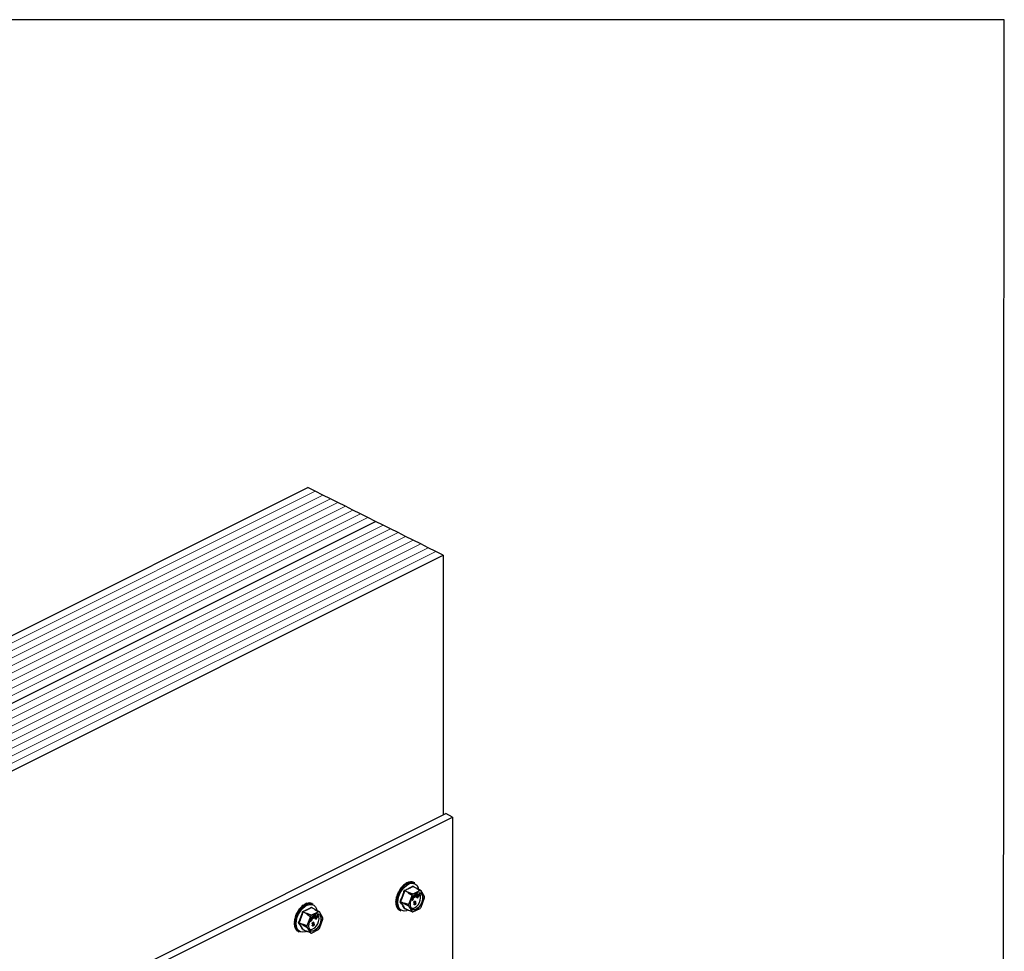
# Model space of a CAD drawing. Units: millimetres. Extents: x -1130 to -79, y -373 to 1112.
# Drawn here: x -605 to -79, y 615 to 1112 of the extents above; entities that cross this region are included whole.
import ezdxf

# ---------------------------------------------------------------- set-up
doc = ezdxf.new("R2010")
doc.units = ezdxf.units.MM
doc.header["$MEASUREMENT"] = 0
doc.layers.get('0').update_dxf_attribs({"linetype": 'CONTINUOUS', "lineweight": 15})
doc.layers.get('Defpoints').update_dxf_attribs({"linetype": 'CONTINUOUS'})

msp = doc.modelspace()

# ---------------------------------------------------------------- linework, layer by layer
at = {"color": 7, "linetype": 'Continuous', "lineweight": 25}
for p, q in [((-844.54, 665.66), (-451.04, 862.41)), ((-447.03, 860.4), (-451.04, 862.41)), ((-443.01, 858.39), (-447.03, 860.4)), ((-438.99, 856.39), (-443.01, 858.39)), ((-434.97, 854.38), (-438.99, 856.39)), ((-430.95, 852.37), (-434.97, 854.38)), ((-426.93, 850.36), (-430.95, 852.37)), ((-422.91, 848.35), (-426.93, 850.36)), ((-418.9, 846.34), (-422.91, 848.35)), ((-414.88, 844.33), (-418.9, 846.34)), ((-808.38, 647.58), (-414.88, 844.33)), ((-410.86, 842.32), (-414.88, 844.33)), ((-406.84, 840.31), (-410.86, 842.32)), ((-402.82, 838.3), (-406.84, 840.31)), ((-398.8, 836.29), (-402.82, 838.3)), ((-394.79, 834.28), (-398.8, 836.29)), ((-390.77, 832.27), (-394.79, 834.28)), ((-386.75, 830.26), (-390.77, 832.27)), ((-772.21, 629.5), (-378.71, 826.25)), ((-382.73, 828.26), (-386.75, 830.26)), ((-378.71, 826.25), (-382.73, 828.26)), ((-378.71, 826.25), (-378.71, 687.71)), ((-553.09, 600.52), (-377.42, 688.35)), ((-549.38, 598.67), (-373.71, 686.5)), ((-373.71, 686.5), (-377.42, 688.35)), ((-373.71, 686.5), (-373.71, 526.85)), ((-397.24, 651.76), (-397.06, 651.67)), ((-395.32, 651.87), (-395.15, 651.78)), ((-402.75, 646.55), (-402.58, 646.46)), ((-401.19, 648.93), (-401.01, 648.84)), ((-397.32, 646.12), (-399.36, 647.14)), ((-399.27, 650.74), (-399.1, 650.65)), ((-399.27, 647.25), (-397.23, 646.23)), ((-392.87, 648.41), (-394.91, 649.43)), ((-391.09, 647.23), (-394.88, 645.34)), ((-392.81, 648.41), (-394.85, 649.43)), ((-394.84, 649.54), (-394.73, 649.37)), ((-393.98, 651.31), (-394.45, 651.55)), ((-392.87, 648.41), (-393, 648.34)), ((-392.72, 648.29), (-392.79, 648.39)), ((-390.58, 647.13), (-392.72, 648.29)), ((-392.11, 648.72), (-391.9, 647.96)), ((-388.68, 644.05), (-390.58, 647.13)), ((-404.12, 641.24), (-403.96, 641.32)), ((-404.12, 641.24), (-403.95, 641.15)), ((-403.77, 643.87), (-403.58, 643.88)), ((-403.77, 643.87), (-403.6, 643.79)), ((-401.53, 641.43), (-399.5, 640.41)), ((-399.5, 640.29), (-401.53, 641.3)), ((-397.32, 646.12), (-397.38, 645.96)), ((-397.38, 645.96), (-395.39, 644.72)), ((-395.39, 644.72), (-397.29, 639.75)), ((-397.11, 646.29), (-397.23, 646.23)), ((-395.33, 642.06), (-395.86, 642.35)), ((-395.12, 641.95), (-395.86, 642.35)), ((-395.79, 642.51), (-395.04, 642.1)), ((-394.86, 642.45), (-395.76, 642.58)), ((-395.69, 642.73), (-395.18, 642.64)), ((-395.66, 642.79), (-395.38, 642.75)), ((-395.33, 642.87), (-395.51, 643.08)), ((-395.13, 642.77), (-395.47, 643.16)), ((-395.4, 643.28), (-394.79, 642.59)), ((-395.38, 642.75), (-395.19, 642.71)), ((-395.18, 642.64), (-395.38, 642.75)), ((-394.82, 643.03), (-395.37, 643.33)), ((-394.61, 642.93), (-395.36, 643.34)), ((-395.13, 642.77), (-395.33, 642.87)), ((-395.12, 641.95), (-395.33, 642.06)), ((-395.28, 643.49), (-394.54, 643.08)), ((-394.98, 642.61), (-395.19, 642.71)), ((-395.18, 642.64), (-394.98, 642.61)), ((-395.04, 642.1), (-395.12, 641.95)), ((-394.61, 643.37), (-394.88, 644.07)), ((-394.79, 642.59), (-394.86, 642.45)), ((-394.61, 642.93), (-394.82, 643.03)), ((-394.4, 643.27), (-394.77, 644.21)), ((-394.66, 644.33), (-394.29, 643.37)), ((-394.4, 643.27), (-394.61, 643.37)), ((-394.54, 643.08), (-394.61, 642.93)), ((-394.29, 643.37), (-394.4, 643.27)), ((-394.06, 643.74), (-394.06, 644.97)), ((-393.86, 643.63), (-394.06, 643.74)), ((-393.82, 641.46), (-394.03, 641.57)), ((-393.86, 643.63), (-393.85, 645.15)), ((-393.73, 643.7), (-393.86, 643.63)), ((-393.59, 641.46), (-393.85, 641.59)), ((-393.84, 641.21), (-393.85, 641.31)), ((-393.72, 645.25), (-393.73, 643.7)), ((-393.41, 645.42), (-393.64, 645.31)), ((-393.41, 645.47), (-393.41, 645.42)), ((-393.1, 644.52), (-393.31, 644.63)), ((-393.1, 643.75), (-393.3, 643.85)), ((-392.57, 644.35), (-393.01, 644.45)), ((-392.75, 644.19), (-392.96, 644.29)), ((-392.94, 643.74), (-392.83, 643.89)), ((-392.88, 643.65), (-392.94, 643.74)), ((-392.74, 643.64), (-392.94, 643.74)), ((-392.93, 644.64), (-392.6, 644.57)), ((-392.9, 644.69), (-392.81, 644.67)), ((-392.68, 643.55), (-392.88, 643.65)), ((-392.6, 644.57), (-392.81, 644.67)), ((-392.75, 643.99), (-391.71, 645.3)), ((-392.75, 644.19), (-392.66, 644.13)), ((-392.53, 645.19), (-392.74, 645.3)), ((-392.74, 643.64), (-391.5, 645.19)), ((-392.54, 644.84), (-392.74, 644.95)), ((-392.68, 643.55), (-392.74, 643.64)), ((-392.72, 643.41), (-392.64, 643.6)), ((-392.65, 643.3), (-392.72, 643.41)), ((-392.51, 643.31), (-392.72, 643.41)), ((-392.32, 644), (-392.68, 643.55)), ((-392.44, 643.2), (-392.65, 643.3)), ((-392.55, 644.41), (-392.57, 644.35)), ((-392.51, 643.31), (-392.17, 644.06)), ((-392.44, 643.2), (-392.51, 643.31)), ((-392.03, 644.13), (-392.44, 643.2)), ((-392.17, 644.06), (-392.32, 644)), ((-391.44, 645.1), (-392.14, 644.22)), ((-392.14, 644.22), (-391.63, 644.46)), ((-391.56, 644.34), (-392.03, 644.13)), ((-391.88, 644.54), (-391.84, 644.56)), ((-391.63, 644.46), (-391.84, 644.56)), ((-391.5, 645.19), (-391.71, 645.3)), ((-391.63, 644.46), (-391.56, 644.34)), ((-391.5, 645.19), (-391.44, 645.1)), ((-390.58, 638.36), (-388.68, 643.33)), ((-455.44, 637.63), (-455.27, 637.54)), ((-453.53, 639.44), (-453.35, 639.35)), ((-451.49, 640.46), (-451.31, 640.37)), ((-449.57, 640.56), (-449.4, 640.47)), ((-447.13, 637.1), (-449.16, 638.12)), ((-449.1, 638.24), (-448.98, 638.07)), ((-447.06, 637.1), (-449.1, 638.13)), ((-448.23, 640.01), (-448.7, 640.24)), ((-447.13, 637.1), (-447.25, 637.04)), ((-446.97, 636.98), (-447.04, 637.08)), ((-444.83, 635.82), (-446.97, 636.98)), ((-446.36, 637.42), (-446.15, 636.65)), ((-403.77, 638.96), (-403.67, 639.05)), ((-403.77, 638.96), (-403.6, 638.87)), ((-402.75, 637.3), (-402.72, 637.35)), ((-402.75, 637.3), (-402.58, 637.22)), ((-401.87, 636.7), (-401.4, 636.47)), ((-399.44, 640.57), (-399.5, 640.41)), ((-399.5, 640.29), (-399.44, 640.19)), ((-397.29, 639.75), (-399.44, 640.57)), ((-399.44, 640.19), (-397.29, 639.02)), ((-399.36, 637.77), (-397.32, 636.76)), ((-399.34, 637.75), (-397.3, 636.73)), ((-397.47, 636.82), (-398.13, 636.55)), ((-395.39, 635.95), (-397.38, 636.85)), ((-397.38, 636.85), (-397.32, 636.76)), ((-397.29, 639.02), (-395.39, 635.95)), ((-397.23, 636.74), (-397.18, 636.76)), ((-394.88, 635.84), (-391.09, 637.74)), ((-394.4, 640.07), (-394.25, 640.17)), ((-394.2, 639.96), (-394.4, 640.07)), ((-394.18, 640.85), (-394.39, 640.95)), ((-394.27, 639.75), (-394.01, 639.62)), ((-394.05, 640.06), (-394.25, 640.17)), ((-394.2, 639.96), (-394.05, 640.06)), ((-394.03, 640.9), (-394.18, 640.85)), ((-394.12, 640.57), (-394.1, 640.79)), ((-393.92, 640.47), (-394.12, 640.57)), ((-394.1, 640.79), (-394.08, 640.8)), ((-393.9, 640.69), (-394.1, 640.79)), ((-393.87, 640.7), (-394.08, 640.8)), ((-393.82, 639.83), (-394.03, 639.93)), ((-393.92, 640.47), (-393.9, 640.69)), ((-393.9, 640.69), (-393.87, 640.7)), ((-393.63, 641.11), (-393.84, 641.21)), ((-393.78, 640.43), (-393.8, 640.55)), ((-393.58, 640.32), (-393.78, 640.43)), ((-393.52, 640.7), (-393.63, 640.76)), ((-458.02, 632.57), (-457.83, 632.58)), ((-458.02, 632.57), (-457.85, 632.48)), ((-457, 635.24), (-456.83, 635.15)), ((-451.57, 634.81), (-453.61, 635.83)), ((-453.52, 635.94), (-451.48, 634.92)), ((-451.57, 634.81), (-451.63, 634.65)), ((-451.63, 634.65), (-449.64, 633.41)), ((-449.64, 633.41), (-451.54, 628.44)), ((-451.36, 634.98), (-451.48, 634.92)), ((-449.37, 630.65), (-450.11, 631.05)), ((-449.58, 630.75), (-450.11, 631.04)), ((-450.04, 631.21), (-449.29, 630.8)), ((-449.12, 631.14), (-450.01, 631.28)), ((-449.94, 631.42), (-449.43, 631.34)), ((-449.91, 631.49), (-449.63, 631.44)), ((-449.58, 631.57), (-449.76, 631.77)), ((-449.38, 631.47), (-449.72, 631.85)), ((-449.65, 631.97), (-449.04, 631.28)), ((-449.63, 631.44), (-449.44, 631.41)), ((-449.43, 631.34), (-449.63, 631.44)), ((-449.07, 631.73), (-449.62, 632.03)), ((-448.86, 631.63), (-449.61, 632.04)), ((-449.38, 631.47), (-449.58, 631.57)), ((-449.37, 630.65), (-449.58, 630.75)), ((-449.53, 632.18), (-448.79, 631.78)), ((-449.23, 631.31), (-449.44, 631.41)), ((-449.43, 631.34), (-449.23, 631.31)), ((-449.29, 630.8), (-449.37, 630.65)), ((-445.34, 635.93), (-449.13, 634.03)), ((-448.86, 632.06), (-449.13, 632.76)), ((-449.04, 631.28), (-449.12, 631.14)), ((-448.86, 631.63), (-449.07, 631.73)), ((-448.65, 631.96), (-449.02, 632.9)), ((-448.92, 633.03), (-448.54, 632.07)), ((-448.65, 631.96), (-448.86, 632.06)), ((-448.79, 631.78), (-448.86, 631.63)), ((-448.54, 632.07), (-448.65, 631.96)), ((-448.31, 632.43), (-448.31, 633.66)), ((-448.11, 632.33), (-448.31, 632.43)), ((-448.11, 632.33), (-448.1, 633.84)), ((-447.98, 632.39), (-448.11, 632.33)), ((-447.97, 633.94), (-447.98, 632.39)), ((-447.66, 634.12), (-447.89, 634)), ((-447.66, 634.16), (-447.66, 634.12)), ((-447.35, 633.22), (-447.56, 633.32)), ((-447.35, 632.44), (-447.55, 632.55)), ((-446.82, 633.04), (-447.26, 633.15)), ((-447, 632.88), (-447.21, 632.99)), ((-447.19, 632.44), (-447.08, 632.58)), ((-447.13, 632.35), (-447.19, 632.44)), ((-446.99, 632.34), (-447.19, 632.44)), ((-447.18, 633.34), (-446.85, 633.26)), ((-447.16, 633.39), (-447.06, 633.36)), ((-446.93, 632.25), (-447.13, 632.35)), ((-446.85, 633.26), (-447.06, 633.36)), ((-447, 632.69), (-445.96, 633.99)), ((-447, 632.88), (-446.91, 632.83)), ((-446.78, 633.89), (-446.99, 633.99)), ((-446.99, 632.34), (-445.75, 633.89)), ((-446.79, 633.54), (-446.99, 633.64)), ((-446.93, 632.25), (-446.99, 632.34)), ((-446.97, 632.11), (-446.89, 632.3)), ((-446.9, 632), (-446.97, 632.11)), ((-446.76, 632), (-446.97, 632.11)), ((-446.57, 632.69), (-446.93, 632.25)), ((-446.69, 631.89), (-446.9, 632)), ((-446.8, 633.11), (-446.82, 633.04)), ((-446.76, 632), (-446.42, 632.76)), ((-446.69, 631.89), (-446.76, 632)), ((-446.28, 632.82), (-446.69, 631.89)), ((-446.42, 632.76), (-446.57, 632.69)), ((-445.69, 633.8), (-446.39, 632.91)), ((-446.39, 632.91), (-445.89, 633.15)), ((-445.81, 633.04), (-446.28, 632.82)), ((-446.13, 633.24), (-446.09, 633.26)), ((-445.89, 633.15), (-446.09, 633.26)), ((-445.75, 633.89), (-445.96, 633.99)), ((-445.89, 633.15), (-445.81, 633.04)), ((-445.75, 633.89), (-445.69, 633.8)), ((-442.93, 632.75), (-444.83, 635.82)), ((-444.83, 627.05), (-442.93, 632.02)), ((-458.38, 629.93), (-458.21, 630.02)), ((-458.38, 629.93), (-458.2, 629.84)), ((-458.02, 627.65), (-457.92, 627.75)), ((-458.02, 627.65), (-457.85, 627.56)), ((-457, 626), (-456.97, 626.05)), ((-457, 626), (-456.83, 625.91)), ((-455.79, 630.13), (-453.75, 629.11)), ((-453.75, 628.98), (-455.79, 630)), ((-453.69, 629.27), (-453.75, 629.11)), ((-453.75, 628.98), (-453.69, 628.88)), ((-451.54, 628.44), (-453.69, 629.27)), ((-453.69, 628.88), (-451.54, 627.72)), ((-453.61, 626.47), (-451.57, 625.45)), ((-453.59, 626.45), (-451.55, 625.43)), ((-451.72, 625.52), (-452.38, 625.24)), ((-449.64, 624.64), (-451.63, 625.55)), ((-451.63, 625.55), (-451.57, 625.45)), ((-451.54, 627.72), (-449.64, 624.64)), ((-451.48, 625.43), (-451.43, 625.46)), ((-449.13, 624.54), (-445.34, 626.43)), ((-448.65, 628.76), (-448.5, 628.86)), ((-448.45, 628.66), (-448.65, 628.76)), ((-448.43, 629.54), (-448.64, 629.65)), ((-448.52, 628.44), (-448.26, 628.31)), ((-448.3, 628.76), (-448.5, 628.86)), ((-448.45, 628.66), (-448.3, 628.76)), ((-448.28, 629.59), (-448.43, 629.54)), ((-448.37, 629.27), (-448.35, 629.49)), ((-448.17, 629.17), (-448.37, 629.27)), ((-448.35, 629.49), (-448.33, 629.5)), ((-448.15, 629.38), (-448.35, 629.49)), ((-448.12, 629.39), (-448.33, 629.5)), ((-448.08, 630.16), (-448.28, 630.26)), ((-448.07, 628.52), (-448.28, 628.63)), ((-448.17, 629.17), (-448.15, 629.38)), ((-448.15, 629.38), (-448.12, 629.39)), ((-447.84, 630.16), (-448.1, 630.29)), ((-448.09, 629.9), (-448.1, 630)), ((-447.88, 629.8), (-448.09, 629.9)), ((-448.03, 629.12), (-448.05, 629.25)), ((-447.83, 629.02), (-448.03, 629.12)), ((-447.77, 629.4), (-447.88, 629.45)), ((-456.12, 625.4), (-455.65, 625.16))]:
    msp.add_line(p, q, dxfattribs=at)
at = {"color": 7, "linetype": 'Continuous', "lineweight": 5}
for p, q in [((-840.52, 663.66), (-447.03, 860.4)), ((-836.51, 661.65), (-443.01, 858.39)), ((-832.49, 659.64), (-438.99, 856.39)), ((-828.47, 657.63), (-434.97, 854.38)), ((-824.45, 655.62), (-430.95, 852.37)), ((-820.43, 653.61), (-426.93, 850.36)), ((-816.41, 651.6), (-422.91, 848.35)), ((-812.39, 649.59), (-418.9, 846.34)), ((-804.36, 645.57), (-410.86, 842.32)), ((-800.34, 643.56), (-406.84, 840.31)), ((-796.32, 641.55), (-402.82, 838.3)), ((-792.3, 639.54), (-398.8, 836.29)), ((-788.28, 637.53), (-394.79, 834.28)), ((-784.26, 635.53), (-390.77, 832.27)), ((-780.25, 633.52), (-386.75, 830.26)), ((-776.23, 631.51), (-382.73, 828.26))]:
    msp.add_line(p, q, dxfattribs=at)
at = {"color": 7, "linetype": 'Continuous', "lineweight": 25, "flags": 128}
for points in [[(-403.56, 640.96), (-403.41, 642.63), (-402.98, 644.37), (-402.28, 646.08), (-401.35, 647.68), (-400.24, 649.09), (-399, 650.25), (-397.69, 651.08), (-396.38, 651.55), (-395.14, 651.64), (-394.03, 651.34), (-393.98, 651.31)], [(-403, 640.93), (-402.85, 642.59), (-402.4, 644.32), (-401.69, 646.01), (-400.74, 647.58), (-399.61, 648.94), (-398.36, 650.02), (-397.06, 650.76), (-395.78, 651.13), (-394.58, 651.09), (-393.53, 650.66), (-392.7, 649.86), (-392.11, 648.73), (-392.11, 648.72)], [(-392.99, 637.36), (-391.98, 638.05), (-391.06, 639.05), (-390.32, 640.27), (-389.81, 641.6), (-389.58, 642.93), (-389.66, 644.13), (-390.03, 645.1), (-390.67, 645.76), (-391.51, 646.04), (-392.48, 645.92), (-393.49, 645.41), (-394.46, 644.56), (-395.3, 643.44), (-395.94, 642.15), (-396.31, 640.81), (-396.39, 639.53), (-396.16, 638.42), (-395.65, 637.6), (-394.91, 637.13), (-393.99, 637.04), (-392.99, 637.36)], [(-394.02, 638.08), (-393.06, 638.73), (-392.19, 639.68), (-391.48, 640.84), (-391, 642.11), (-390.78, 643.38), (-390.85, 644.52), (-391.21, 645.45), (-391.77, 646.05)], [(-390.93, 645.9), (-390.77, 645.81), (-390.14, 645.15), (-389.76, 644.18), (-389.69, 642.98), (-389.91, 641.65), (-390.42, 640.32), (-391.17, 639.1), (-392.08, 638.1), (-393.09, 637.41)], [(-457.81, 629.65), (-457.66, 631.32), (-457.23, 633.06), (-456.53, 634.77), (-455.6, 636.38), (-454.49, 637.79), (-453.25, 638.94), (-451.94, 639.77), (-450.64, 640.25), (-449.39, 640.33), (-448.28, 640.03), (-448.23, 640.01)], [(-457.25, 629.63), (-457.1, 631.29), (-456.65, 633.01), (-455.94, 634.7), (-454.99, 636.27), (-453.86, 637.63), (-452.61, 638.72), (-451.31, 639.46), (-450.03, 639.82), (-448.83, 639.79), (-447.78, 639.36), (-446.95, 638.55), (-446.36, 637.42), (-446.36, 637.42)], [(-398.13, 636.55), (-398.36, 636.48), (-399.61, 636.31), (-400.74, 636.55), (-401.69, 637.17), (-402.4, 638.14), (-402.85, 639.42), (-403, 640.93)], [(-447.24, 626.06), (-446.23, 626.74), (-445.32, 627.74), (-444.57, 628.96), (-444.06, 630.29), (-443.84, 631.62), (-443.91, 632.82), (-444.28, 633.8), (-444.92, 634.45), (-445.76, 634.74), (-446.73, 634.62), (-447.74, 634.11), (-448.72, 633.26), (-449.56, 632.13), (-450.19, 630.84), (-450.56, 629.5), (-450.64, 628.22), (-450.41, 627.12), (-449.9, 626.3), (-449.16, 625.82), (-448.24, 625.74), (-447.24, 626.06)], [(-448.27, 626.77), (-447.31, 627.43), (-446.44, 628.38), (-445.73, 629.54), (-445.25, 630.81), (-445.03, 632.07), (-445.1, 633.22), (-445.46, 634.14), (-446.02, 634.74)], [(-445.18, 634.6), (-445.02, 634.51), (-444.39, 633.85), (-444.01, 632.88), (-443.94, 631.67), (-444.17, 630.35), (-444.67, 629.01), (-445.42, 627.79), (-446.33, 626.8), (-447.34, 626.11)], [(-452.38, 625.24), (-452.61, 625.17), (-453.86, 625.01), (-454.99, 625.24), (-455.94, 625.86), (-456.65, 626.84), (-457.1, 628.12), (-457.25, 629.63)]]:
    msp.add_lwpolyline(points, dxfattribs=at)
at = {"color": 7, "linetype": 'Continuous', "lineweight": 25}
for centre, radius, start, end in [((-399.94, 645.56), 1.68, 69.8438, 76.3411), ((-399.14, 647.43), 0.226, 185.3218, 234.332), ((-394.82, 649.61), 0.201, 187.5227, 243.7908), ((-394.77, 649.48), 0.0996, 141.4305, 208.9008), ((-393.36, 645.89), 2.48, 75.061, 81.5372), ((-392.84, 648.35), 0.0646, 33.2546, 123.3436), ((-391.33, 644.8), 2.44, 72.1439, 84.4543), ((-401.91, 640.83), 0.706, 58.0633, 73.54), ((-401.58, 641.14), 0.169, 73.2093, 137.5493), ((-390.35, 640.41), 8.96, 138.9859, 141.7355), ((-397.13, 646.05), 0.201, 119.9763, 160.7452), ((-388.36, 639.42), 8.8, 137.7452, 142.9763), ((-395.14, 643.69), 6.47, 356.7867, 3.2133), ((-453.39, 636.13), 0.226, 185.3218, 234.332), ((-449.07, 638.3), 0.201, 187.5227, 243.7908), ((-449.02, 638.17), 0.0996, 141.4305, 208.9008), ((-447.61, 634.59), 2.48, 75.061, 81.5372), ((-447.09, 637.05), 0.0646, 33.2546, 123.3436), ((-398.84, 640.46), 4.74, 173.9867, 237.3424), ((-399.42, 637.63), 0.163, 65.9233, 135.0671), ((-399.36, 640.35), 0.15, 154.9951, 205.0049), ((-392.86, 640.38), 6.58, 178.311, 181.689), ((-399.28, 637.7), 0.0795, 135.7842, 176.8335), ((-397.27, 636.79), 0.0646, 213.2546, 303.3436), ((-390.83, 639.39), 6.47, 176.7867, 183.2133), ((-395.18, 640.02), 2.26, 252.425, 300.9967), ((-394.3, 639.38), 2.31, 245.7681, 301.4996), ((-397.61, 643.66), 8.8, 317.7452, 322.9763), ((-454.19, 634.26), 1.68, 69.8438, 76.3411), ((-444.6, 629.11), 8.96, 138.9859, 141.7355), ((-451.38, 634.75), 0.201, 119.9763, 160.7452), ((-442.62, 628.11), 8.8, 137.7452, 142.9763), ((-445.58, 633.5), 2.44, 72.1439, 84.4543), ((-449.39, 632.38), 6.47, 356.7867, 3.2133), ((-394.64, 638.27), 2.44, 252.1439, 264.4543), ((-453.09, 629.15), 4.74, 173.9867, 237.3424), ((-456.16, 629.53), 0.706, 58.0633, 73.54), ((-455.83, 629.84), 0.169, 73.2093, 137.5493), ((-453.67, 626.32), 0.163, 65.9233, 135.0671), ((-453.61, 629.04), 0.15, 154.9951, 205.0049), ((-447.11, 629.07), 6.58, 178.311, 181.689), ((-453.53, 626.39), 0.0795, 135.7842, 176.8335), ((-445.08, 628.08), 6.47, 176.7867, 183.2133), ((-449.43, 628.71), 2.26, 252.425, 300.9967), ((-448.55, 628.08), 2.31, 245.7681, 301.4996), ((-451.86, 632.35), 8.8, 317.7452, 322.9763), ((-451.52, 625.48), 0.0646, 213.2546, 303.3436), ((-448.9, 626.97), 2.44, 252.1439, 264.4543)]:
    msp.add_arc(centre, radius, start, end, dxfattribs=at)
for centre, major_axis, ratio, start_param, end_param in [((-398.26, 644.17), (3.35, 7.6), 0.551111, 0.483439, 0.832505), ((-398.26, 644.17), (3.59, 7.48), 0.544007, 0.152546, 0.501612), ((-398.26, 644.17), (3.85, 7.36), 0.544295, 0.009996, 0.171116), ((-398.26, 644.17), (2.89, 7.82), 0.60683, 1.490756, 1.839822), ((-398.26, 644.17), (2.98, 7.78), 0.584126, 1.15085, 1.499916), ((-398.26, 644.17), (3.14, 7.7), 0.564926, 0.815734, 1.164799), ((-398.26, 644.17), (3.01, 7.76), 0.652839, 2.194408, 2.543474), ((-398.26, 644.17), (2.9, 7.81), 0.630668, 1.837848, 2.186914), ((-452.51, 632.87), (2.98, 7.78), 0.584126, 1.15085, 1.499916), ((-452.51, 632.87), (3.14, 7.7), 0.564926, 0.815734, 1.164799), ((-452.51, 632.87), (3.35, 7.6), 0.551111, 0.483439, 0.832505), ((-452.51, 632.87), (3.59, 7.48), 0.544007, 0.152546, 0.501612), ((-452.51, 632.87), (3.85, 7.36), 0.544295, 0.009996, 0.171116), ((-398.26, 644.17), (3.23, 7.66), 0.670276, 2.561464, 2.91053), ((-398.26, 644.17), (3.53, 7.51), 0.680109, 2.937291, 3.125237), ((-452.51, 632.87), (2.9, 7.81), 0.630668, 1.837848, 2.186914), ((-452.51, 632.87), (2.89, 7.82), 0.60683, 1.490756, 1.839822), ((-452.51, 632.87), (3.01, 7.76), 0.652839, 2.194408, 2.543474), ((-452.51, 632.87), (3.23, 7.66), 0.670276, 2.561464, 2.91053), ((-452.51, 632.87), (3.53, 7.51), 0.680109, 2.937291, 3.125237)]:
    msp.add_ellipse(centre, major_axis=major_axis, ratio=ratio, start_param=start_param, end_param=end_param, dxfattribs=at)
for points, knots in [([(-401.71, 641.51), (-401.3, 642.43), (-400.74, 643.7), (-400.04, 645.61), (-399.73, 646.58), (-399.54, 647.19)], [0, 0, 0, 0, 0.499944, 0.686096, 1, 1, 1, 1]), ([(-399.36, 647.41), (-399.36, 647.41), (-399.39, 647.4), (-399.44, 647.36), (-399.5, 647.29), (-399.53, 647.23), (-399.54, 647.19)], [0, 0, 0, 0, 0.045893, 0.363246, 0.681582, 1, 1, 1, 1]), ([(-399.36, 647.41), (-398.59, 647.75), (-397.53, 648.21), (-396.11, 648.95), (-395.44, 649.34), (-395.02, 649.58)], [0, 0, 0, 0, 0.500313, 0.686307, 1, 1, 1, 1]), ([(-399.36, 647.14), (-399.35, 647.16), (-399.34, 647.19), (-399.31, 647.22), (-399.28, 647.24), (-399.27, 647.25), (-399.27, 647.25)], [0, 0, 0, 0, 0.318949, 0.636317, 0.95384, 1, 1, 1, 1]), ([(-394.91, 649.43), (-395.59, 649.04), (-396.94, 648.26), (-398.49, 647.59), (-399.27, 647.25)], [0, 0, 0, 0, 0.499632, 1, 1, 1, 1]), ([(-394.84, 649.54), (-394.85, 649.54), (-394.86, 649.57), (-394.9, 649.6), (-394.96, 649.61), (-395, 649.59), (-395.02, 649.58)], [0, 0, 0, 0, 0.045893, 0.363246, 0.681582, 1, 1, 1, 1]), ([(-394.91, 649.43), (-394.9, 649.43), (-394.88, 649.44), (-394.86, 649.44), (-394.85, 649.43), (-394.85, 649.43)], [0, 0, 0, 0, 0.488467, 0.974513, 1, 1, 1, 1]), ([(-394.85, 649.43), (-394.85, 649.43), (-394.86, 649.43), (-394.85, 649.43), (-394.85, 649.43)], [0, 0, 0, 0, 0.204171, 1, 1, 1, 1]), ([(-393, 648.34), (-392.51, 648.06), (-391.88, 647.69), (-391.24, 647.32), (-391.09, 647.23)], [0, 0, 0, 0, 0.760865, 1, 1, 1, 1]), ([(-401.71, 641.51), (-401.71, 641.5), (-401.72, 641.47), (-401.74, 641.41), (-401.74, 641.32), (-401.72, 641.28), (-401.71, 641.26)], [0, 0, 0, 0, 0.045893, 0.363246, 0.681582, 1, 1, 1, 1]), ([(-399.54, 637.74), (-399.85, 638.3), (-400.28, 639.08), (-401.03, 640.26), (-401.45, 640.87), (-401.71, 641.26)], [0, 0, 0, 0, 0.499944, 0.686096, 1, 1, 1, 1]), ([(-401.53, 641.3), (-401.54, 641.32), (-401.55, 641.34), (-401.55, 641.38), (-401.54, 641.41), (-401.54, 641.43), (-401.53, 641.43)], [0, 0, 0, 0, 0.318949, 0.636317, 0.95384, 1, 1, 1, 1]), ([(-394.88, 645.34), (-395.06, 645.41), (-395.8, 645.73), (-396.54, 646.05), (-397.11, 646.29)], [0, 0, 0, 0, 0.239135, 1, 1, 1, 1]), ([(-395.19, 642.71), (-395.22, 642.74), (-395.26, 642.8), (-395.31, 642.85), (-395.33, 642.87)], [0, 0, 0, 0, 0.5599952, 1, 1, 1, 1]), ([(-394.98, 642.61), (-395.01, 642.64), (-395.06, 642.69), (-395.11, 642.75), (-395.13, 642.77)], [0, 0, 0, 0, 0.5599952, 1, 1, 1, 1]), ([(-394.39, 640.95), (-394.37, 641.02), (-394.35, 641.15), (-394.27, 641.34), (-394.15, 641.49), (-394.07, 641.54), (-394.03, 641.57)], [0, 0, 0, 0, 0.280681, 0.56, 0.779941, 1, 1, 1, 1]), ([(-394.18, 640.85), (-394.17, 640.92), (-394.15, 641.05), (-394.06, 641.24), (-393.95, 641.39), (-393.87, 641.44), (-393.82, 641.46)], [0, 0, 0, 0, 0.280681, 0.56, 0.779941, 1, 1, 1, 1]), ([(-394.03, 641.57), (-393.98, 641.59), (-393.9, 641.62), (-393.85, 641.58), (-393.83, 641.57)], [0, 0, 0, 0, 0.7169021, 1, 1, 1, 1]), ([(-393.82, 641.28), (-393.85, 641.26), (-393.92, 641.22), (-394, 641.07), (-394.02, 640.97), (-394.03, 640.9)], [0, 0, 0, 0, 0.280053, 0.559903, 1, 1, 1, 1]), ([(-393.82, 641.46), (-393.77, 641.48), (-393.67, 641.51), (-393.55, 641.44), (-393.49, 641.32), (-393.49, 641.22), (-393.48, 641.17)], [0, 0, 0, 0, 0.279055, 0.558748, 0.779188, 1, 1, 1, 1]), ([(-393.63, 641.11), (-393.64, 641.14), (-393.64, 641.21), (-393.69, 641.28), (-393.75, 641.31), (-393.8, 641.29), (-393.82, 641.28)], [0, 0, 0, 0, 0.280461, 0.559886, 0.779996, 1, 1, 1, 1]), ([(-393.3, 643.85), (-393.33, 643.86), (-393.38, 643.88), (-393.43, 643.98), (-393.45, 644.23), (-393.36, 644.47), (-393.31, 644.63)], [0, 0, 0, 0, 0.125338, 0.250675, 0.500215, 1, 1, 1, 1]), ([(-393.31, 644.63), (-393.24, 644.79), (-393.14, 645.02), (-392.94, 645.24), (-392.82, 645.3), (-392.77, 645.3), (-392.74, 645.3)], [0, 0, 0, 0, 0.49999, 0.749613, 0.874804, 1, 1, 1, 1]), ([(-393.1, 643.75), (-393.12, 643.76), (-393.17, 643.78), (-393.23, 643.88), (-393.24, 644.13), (-393.15, 644.37), (-393.1, 644.52)], [0, 0, 0, 0, 0.125338, 0.250675, 0.500215, 1, 1, 1, 1]), ([(-393.1, 644.52), (-393.03, 644.68), (-392.93, 644.92), (-392.74, 645.13), (-392.62, 645.2), (-392.56, 645.2), (-392.53, 645.19)], [0, 0, 0, 0, 0.49999, 0.749613, 0.874804, 1, 1, 1, 1]), ([(-393.01, 644.45), (-393.05, 644.35), (-393.1, 644.2), (-393.1, 644.03), (-393.07, 643.96), (-393.03, 643.95), (-393.02, 643.94)], [0, 0, 0, 0, 0.5002, 0.749868, 0.875073, 1, 1, 1, 1]), ([(-392.66, 644.13), (-392.69, 644.08), (-392.76, 643.96), (-392.87, 643.82), (-393, 643.74), (-393.06, 643.75), (-393.1, 643.75)], [0, 0, 0, 0, 0.280972, 0.560878, 0.780493, 1, 1, 1, 1]), ([(-393.09, 644.11), (-393.08, 644.12), (-393.03, 644.16), (-392.99, 644.23), (-392.96, 644.29)], [0, 0, 0, 0, 0.1785534, 1, 1, 1, 1]), ([(-393.02, 643.94), (-392.99, 643.94), (-392.94, 643.95), (-392.84, 644.05), (-392.78, 644.13), (-392.75, 644.19)], [0, 0, 0, 0, 0.277958, 0.558128, 1, 1, 1, 1]), ([(-392.61, 645), (-392.62, 645), (-392.65, 645), (-392.72, 644.97), (-392.83, 644.86), (-392.89, 644.73), (-392.93, 644.64)], [0, 0, 0, 0, 0.12515, 0.2504594, 0.5005702, 1, 1, 1, 1]), ([(-392.81, 644.67), (-392.79, 644.72), (-392.76, 644.82), (-392.75, 644.91), (-392.74, 644.95)], [0, 0, 0, 0, 0.56057, 1, 1, 1, 1]), ([(-392.54, 644.84), (-392.54, 644.89), (-392.54, 644.94), (-392.58, 644.99), (-392.6, 645), (-392.61, 645)], [0, 0, 0, 0, 0.558309, 0.779208, 1, 1, 1, 1]), ([(-392.6, 644.57), (-392.58, 644.62), (-392.55, 644.71), (-392.54, 644.8), (-392.54, 644.84)], [0, 0, 0, 0, 0.56057, 1, 1, 1, 1]), ([(-392.53, 645.19), (-392.51, 645.18), (-392.46, 645.16), (-392.41, 645.06), (-392.41, 644.8), (-392.49, 644.57), (-392.55, 644.41)], [0, 0, 0, 0, 0.125044, 0.250272, 0.500028, 1, 1, 1, 1]), ([(-453.61, 636.1), (-453.62, 636.1), (-453.64, 636.09), (-453.69, 636.05), (-453.75, 635.98), (-453.78, 635.92), (-453.79, 635.89)], [0, 0, 0, 0, 0.045893, 0.363246, 0.681582, 1, 1, 1, 1]), ([(-453.61, 636.1), (-452.84, 636.44), (-451.78, 636.9), (-450.36, 637.64), (-449.69, 638.03), (-449.27, 638.27)], [0, 0, 0, 0, 0.500313, 0.686307, 1, 1, 1, 1]), ([(-449.16, 638.12), (-449.84, 637.73), (-451.19, 636.96), (-452.74, 636.28), (-453.52, 635.94)], [0, 0, 0, 0, 0.4996317, 1, 1, 1, 1]), ([(-449.1, 638.24), (-449.1, 638.24), (-449.11, 638.26), (-449.15, 638.29), (-449.21, 638.3), (-449.25, 638.28), (-449.27, 638.27)], [0, 0, 0, 0, 0.045893, 0.363246, 0.681582, 1, 1, 1, 1]), ([(-449.16, 638.12), (-449.15, 638.12), (-449.13, 638.13), (-449.11, 638.13), (-449.1, 638.13), (-449.1, 638.13)], [0, 0, 0, 0, 0.488467, 0.9745126, 1, 1, 1, 1]), ([(-449.1, 638.13), (-449.1, 638.13), (-449.11, 638.13), (-449.11, 638.13), (-449.1, 638.13)], [0, 0, 0, 0, 0.204171, 1, 1, 1, 1]), ([(-447.25, 637.04), (-446.76, 636.76), (-446.13, 636.39), (-445.49, 636.01), (-445.34, 635.93)], [0, 0, 0, 0, 0.760865, 1, 1, 1, 1]), ([(-399.54, 637.74), (-399.54, 637.74), (-399.53, 637.72), (-399.5, 637.69), (-399.43, 637.68), (-399.39, 637.7), (-399.36, 637.7)], [0, 0, 0, 0, 0.045893, 0.363246, 0.681582, 1, 1, 1, 1]), ([(-399.34, 637.75), (-399.34, 637.76), (-399.35, 637.76), (-399.36, 637.77), (-399.36, 637.77)], [0, 0, 0, 0, 0.866991, 1, 1, 1, 1]), ([(-399.35, 637.76), (-399.35, 637.76), (-399.35, 637.76), (-399.34, 637.75), (-399.34, 637.75)], [0, 0, 0, 0, 0.463856, 1, 1, 1, 1]), ([(-394.24, 639.74), (-394.27, 639.76), (-394.37, 639.81), (-394.39, 639.96), (-394.4, 640.07)], [0, 0, 0, 0, 0.291541, 1, 1, 1, 1]), ([(-393.82, 639.65), (-393.88, 639.63), (-394, 639.59), (-394.15, 639.7), (-394.18, 639.86), (-394.2, 639.96)], [0, 0, 0, 0, 0.27999, 0.560559, 1, 1, 1, 1]), ([(-394.08, 640.8), (-394.05, 640.82), (-393.97, 640.87), (-393.89, 640.98), (-393.85, 641.1), (-393.84, 641.17), (-393.84, 641.21)], [0, 0, 0, 0, 0.280151, 0.559297, 0.779344, 1, 1, 1, 1]), ([(-394.05, 640.06), (-394.03, 639.98), (-394.01, 639.86), (-393.91, 639.8), (-393.85, 639.82), (-393.82, 639.83)], [0, 0, 0, 0, 0.559624, 0.779834, 1, 1, 1, 1]), ([(-394.03, 639.93), (-393.99, 639.96), (-393.91, 640.02), (-393.8, 640.21), (-393.79, 640.34), (-393.78, 640.43)], [0, 0, 0, 0, 0.279249, 0.560381, 1, 1, 1, 1]), ([(-393.81, 640.55), (-393.83, 640.54), (-393.87, 640.51), (-393.9, 640.48), (-393.92, 640.47)], [0, 0, 0, 0, 0.559694, 1, 1, 1, 1]), ([(-393.87, 640.7), (-393.84, 640.72), (-393.77, 640.76), (-393.68, 640.88), (-393.64, 641), (-393.64, 641.07), (-393.63, 641.11)], [0, 0, 0, 0, 0.280151, 0.559297, 0.779344, 1, 1, 1, 1]), ([(-393.43, 640.4), (-393.43, 640.32), (-393.44, 640.16), (-393.54, 639.93), (-393.67, 639.74), (-393.77, 639.68), (-393.82, 639.65)], [0, 0, 0, 0, 0.280402, 0.559933, 0.780058, 1, 1, 1, 1]), ([(-393.82, 639.83), (-393.78, 639.86), (-393.7, 639.92), (-393.6, 640.11), (-393.58, 640.24), (-393.58, 640.32)], [0, 0, 0, 0, 0.279249, 0.560381, 1, 1, 1, 1]), ([(-393.58, 640.32), (-393.58, 640.37), (-393.59, 640.46), (-393.64, 640.55), (-393.72, 640.58), (-393.78, 640.56), (-393.81, 640.55)], [0, 0, 0, 0, 0.280584, 0.560068, 0.780055, 1, 1, 1, 1]), ([(-393.48, 641.17), (-393.49, 641.13), (-393.49, 641.05), (-393.54, 640.89), (-393.6, 640.79), (-393.65, 640.73)], [0, 0, 0, 0, 0.280998, 0.56178, 1, 1, 1, 1]), ([(-393.65, 640.73), (-393.61, 640.73), (-393.53, 640.73), (-393.44, 640.6), (-393.43, 640.48), (-393.43, 640.4)], [0, 0, 0, 0, 0.2796652, 0.5598104, 1, 1, 1, 1]), ([(-455.96, 630.2), (-455.55, 631.13), (-454.99, 632.39), (-454.29, 634.31), (-453.98, 635.28), (-453.79, 635.89)], [0, 0, 0, 0, 0.499944, 0.686096, 1, 1, 1, 1]), ([(-453.61, 635.83), (-453.6, 635.85), (-453.59, 635.88), (-453.56, 635.92), (-453.54, 635.94), (-453.52, 635.94), (-453.52, 635.94)], [0, 0, 0, 0, 0.318949, 0.636317, 0.95384, 1, 1, 1, 1]), ([(-449.13, 634.03), (-449.31, 634.11), (-450.05, 634.42), (-450.79, 634.74), (-451.36, 634.98)], [0, 0, 0, 0, 0.239135, 1, 1, 1, 1]), ([(-449.44, 631.41), (-449.47, 631.44), (-449.52, 631.49), (-449.56, 631.54), (-449.58, 631.57)], [0, 0, 0, 0, 0.559995, 1, 1, 1, 1]), ([(-449.23, 631.31), (-449.26, 631.34), (-449.31, 631.39), (-449.36, 631.44), (-449.38, 631.47)], [0, 0, 0, 0, 0.559995, 1, 1, 1, 1]), ([(-447.55, 632.55), (-447.58, 632.56), (-447.63, 632.57), (-447.68, 632.67), (-447.7, 632.93), (-447.61, 633.17), (-447.56, 633.32)], [0, 0, 0, 0, 0.125338, 0.250675, 0.500215, 1, 1, 1, 1]), ([(-447.56, 633.32), (-447.49, 633.48), (-447.39, 633.72), (-447.19, 633.93), (-447.07, 634), (-447.02, 633.99), (-446.99, 633.99)], [0, 0, 0, 0, 0.49999, 0.749613, 0.874804, 1, 1, 1, 1]), ([(-447.35, 632.44), (-447.37, 632.45), (-447.42, 632.47), (-447.48, 632.57), (-447.49, 632.83), (-447.41, 633.06), (-447.35, 633.22)], [0, 0, 0, 0, 0.125338, 0.250675, 0.500215, 1, 1, 1, 1]), ([(-447.35, 633.22), (-447.28, 633.38), (-447.18, 633.61), (-446.99, 633.83), (-446.87, 633.89), (-446.81, 633.89), (-446.78, 633.89)], [0, 0, 0, 0, 0.49999, 0.749613, 0.874804, 1, 1, 1, 1]), ([(-447.26, 633.15), (-447.3, 633.05), (-447.35, 632.89), (-447.35, 632.73), (-447.32, 632.66), (-447.29, 632.64), (-447.27, 632.64)], [0, 0, 0, 0, 0.5002, 0.749868, 0.875073, 1, 1, 1, 1]), ([(-446.91, 632.83), (-446.94, 632.77), (-447.01, 632.66), (-447.12, 632.52), (-447.25, 632.44), (-447.31, 632.44), (-447.35, 632.44)], [0, 0, 0, 0, 0.2809724, 0.5608777, 0.780493, 1, 1, 1, 1]), ([(-447.34, 632.81), (-447.33, 632.81), (-447.28, 632.86), (-447.24, 632.93), (-447.21, 632.99)], [0, 0, 0, 0, 0.178553, 1, 1, 1, 1]), ([(-447.27, 632.64), (-447.24, 632.64), (-447.19, 632.64), (-447.09, 632.74), (-447.03, 632.83), (-447, 632.88)], [0, 0, 0, 0, 0.2779576, 0.5581277, 1, 1, 1, 1]), ([(-446.86, 633.7), (-446.88, 633.7), (-446.91, 633.7), (-446.97, 633.66), (-447.08, 633.55), (-447.14, 633.42), (-447.18, 633.34)], [0, 0, 0, 0, 0.12515, 0.250459, 0.50057, 1, 1, 1, 1]), ([(-447.06, 633.36), (-447.04, 633.42), (-447.01, 633.51), (-447, 633.6), (-446.99, 633.64)], [0, 0, 0, 0, 0.56057, 1, 1, 1, 1]), ([(-446.79, 633.54), (-446.79, 633.58), (-446.79, 633.64), (-446.83, 633.68), (-446.85, 633.69), (-446.86, 633.7)], [0, 0, 0, 0, 0.558309, 0.779208, 1, 1, 1, 1]), ([(-446.85, 633.26), (-446.83, 633.31), (-446.8, 633.41), (-446.79, 633.5), (-446.79, 633.54)], [0, 0, 0, 0, 0.56057, 1, 1, 1, 1]), ([(-446.78, 633.89), (-446.76, 633.88), (-446.71, 633.86), (-446.66, 633.75), (-446.66, 633.5), (-446.74, 633.26), (-446.8, 633.11)], [0, 0, 0, 0, 0.125044, 0.250272, 0.500028, 1, 1, 1, 1]), ([(-455.96, 630.2), (-455.96, 630.2), (-455.98, 630.17), (-455.99, 630.1), (-455.99, 630.02), (-455.97, 629.97), (-455.96, 629.95)], [0, 0, 0, 0, 0.045893, 0.363246, 0.681582, 1, 1, 1, 1]), ([(-453.79, 626.43), (-454.1, 627), (-454.53, 627.77), (-455.28, 628.96), (-455.7, 629.57), (-455.96, 629.95)], [0, 0, 0, 0, 0.4999445, 0.686096, 1, 1, 1, 1]), ([(-455.79, 630), (-455.79, 630.01), (-455.8, 630.03), (-455.8, 630.08), (-455.8, 630.11), (-455.79, 630.12), (-455.79, 630.13)], [0, 0, 0, 0, 0.3189488, 0.6363166, 0.9538405, 1, 1, 1, 1]), ([(-453.79, 626.43), (-453.79, 626.43), (-453.78, 626.41), (-453.75, 626.39), (-453.69, 626.37), (-453.64, 626.39), (-453.61, 626.4)], [0, 0, 0, 0, 0.045893, 0.363246, 0.681582, 1, 1, 1, 1]), ([(-453.59, 626.45), (-453.59, 626.45), (-453.6, 626.46), (-453.61, 626.47), (-453.61, 626.47)], [0, 0, 0, 0, 0.866991, 1, 1, 1, 1]), ([(-453.6, 626.45), (-453.6, 626.45), (-453.6, 626.45), (-453.59, 626.45), (-453.59, 626.45)], [0, 0, 0, 0, 0.4638555, 1, 1, 1, 1]), ([(-448.49, 628.44), (-448.52, 628.45), (-448.62, 628.5), (-448.64, 628.65), (-448.65, 628.76)], [0, 0, 0, 0, 0.291541, 1, 1, 1, 1]), ([(-448.64, 629.65), (-448.63, 629.71), (-448.6, 629.85), (-448.52, 630.04), (-448.4, 630.19), (-448.32, 630.23), (-448.28, 630.26)], [0, 0, 0, 0, 0.280681, 0.56, 0.779941, 1, 1, 1, 1]), ([(-448.07, 628.34), (-448.13, 628.32), (-448.25, 628.28), (-448.4, 628.39), (-448.43, 628.56), (-448.45, 628.66)], [0, 0, 0, 0, 0.27999, 0.560559, 1, 1, 1, 1]), ([(-448.43, 629.54), (-448.42, 629.61), (-448.4, 629.74), (-448.31, 629.94), (-448.2, 630.08), (-448.12, 630.13), (-448.08, 630.16)], [0, 0, 0, 0, 0.280681, 0.56, 0.779941, 1, 1, 1, 1]), ([(-448.33, 629.5), (-448.3, 629.52), (-448.22, 629.56), (-448.14, 629.68), (-448.1, 629.8), (-448.09, 629.87), (-448.09, 629.9)], [0, 0, 0, 0, 0.280151, 0.559297, 0.779344, 1, 1, 1, 1]), ([(-448.3, 628.76), (-448.28, 628.67), (-448.26, 628.56), (-448.16, 628.49), (-448.1, 628.51), (-448.07, 628.52)], [0, 0, 0, 0, 0.559624, 0.779834, 1, 1, 1, 1]), ([(-448.28, 630.26), (-448.23, 630.28), (-448.15, 630.31), (-448.1, 630.27), (-448.08, 630.26)], [0, 0, 0, 0, 0.7169021, 1, 1, 1, 1]), ([(-448.07, 629.97), (-448.1, 629.95), (-448.17, 629.91), (-448.25, 629.77), (-448.27, 629.66), (-448.28, 629.59)], [0, 0, 0, 0, 0.280053, 0.559903, 1, 1, 1, 1]), ([(-448.28, 628.63), (-448.24, 628.66), (-448.16, 628.71), (-448.05, 628.91), (-448.04, 629.04), (-448.03, 629.12)], [0, 0, 0, 0, 0.279249, 0.560381, 1, 1, 1, 1]), ([(-448.06, 629.24), (-448.08, 629.23), (-448.12, 629.21), (-448.15, 629.18), (-448.17, 629.17)], [0, 0, 0, 0, 0.559694, 1, 1, 1, 1]), ([(-448.12, 629.39), (-448.09, 629.41), (-448.02, 629.46), (-447.94, 629.57), (-447.89, 629.7), (-447.89, 629.77), (-447.88, 629.8)], [0, 0, 0, 0, 0.280151, 0.559297, 0.779344, 1, 1, 1, 1]), ([(-448.08, 630.16), (-448.02, 630.17), (-447.92, 630.21), (-447.8, 630.13), (-447.74, 630.01), (-447.74, 629.92), (-447.73, 629.87)], [0, 0, 0, 0, 0.2790548, 0.5587479, 0.7791879, 1, 1, 1, 1]), ([(-447.88, 629.8), (-447.89, 629.84), (-447.89, 629.91), (-447.94, 629.97), (-448, 630), (-448.05, 629.98), (-448.07, 629.97)], [0, 0, 0, 0, 0.280461, 0.559886, 0.779996, 1, 1, 1, 1]), ([(-447.68, 629.09), (-447.68, 629.01), (-447.69, 628.86), (-447.79, 628.62), (-447.92, 628.43), (-448.02, 628.37), (-448.07, 628.34)], [0, 0, 0, 0, 0.280402, 0.559933, 0.780058, 1, 1, 1, 1]), ([(-448.07, 628.52), (-448.03, 628.55), (-447.95, 628.61), (-447.85, 628.8), (-447.84, 628.94), (-447.83, 629.02)], [0, 0, 0, 0, 0.279249, 0.560381, 1, 1, 1, 1]), ([(-447.83, 629.02), (-447.83, 629.06), (-447.84, 629.15), (-447.89, 629.24), (-447.97, 629.28), (-448.03, 629.25), (-448.06, 629.24)], [0, 0, 0, 0, 0.280584, 0.560068, 0.780055, 1, 1, 1, 1]), ([(-447.73, 629.87), (-447.74, 629.82), (-447.74, 629.74), (-447.79, 629.58), (-447.86, 629.48), (-447.9, 629.42)], [0, 0, 0, 0, 0.280998, 0.56178, 1, 1, 1, 1]), ([(-447.9, 629.42), (-447.86, 629.42), (-447.78, 629.42), (-447.69, 629.3), (-447.68, 629.17), (-447.68, 629.09)], [0, 0, 0, 0, 0.279665, 0.55981, 1, 1, 1, 1])]:
    msp.add_open_spline(points, degree=3, knots=knots, dxfattribs=at)
for points in [[(-399.36, 647.14), (-399.67, 646.16), (-400.3, 644.21), (-401.12, 642.36), (-401.53, 641.43)], [(-401.53, 641.3), (-401.12, 640.69), (-400.3, 639.47), (-399.67, 638.34), (-399.36, 637.77)], [(-453.61, 635.83), (-453.92, 634.86), (-454.55, 632.91), (-455.37, 631.05), (-455.79, 630.13)], [(-455.79, 630), (-455.37, 629.39), (-454.55, 628.16), (-453.92, 627.03), (-453.61, 626.47)]]:
    msp.add_open_spline(points, degree=3, dxfattribs=at)
at = {"layer": 'Defpoints'}
msp.add_lwpolyline([(-79.23, 1112.14), (-1130.41, 1112.14), (-1130.41, -373.29), (-80.22, -373.37)], close=True, dxfattribs=at)

doc.saveas('drawing.dxf')
